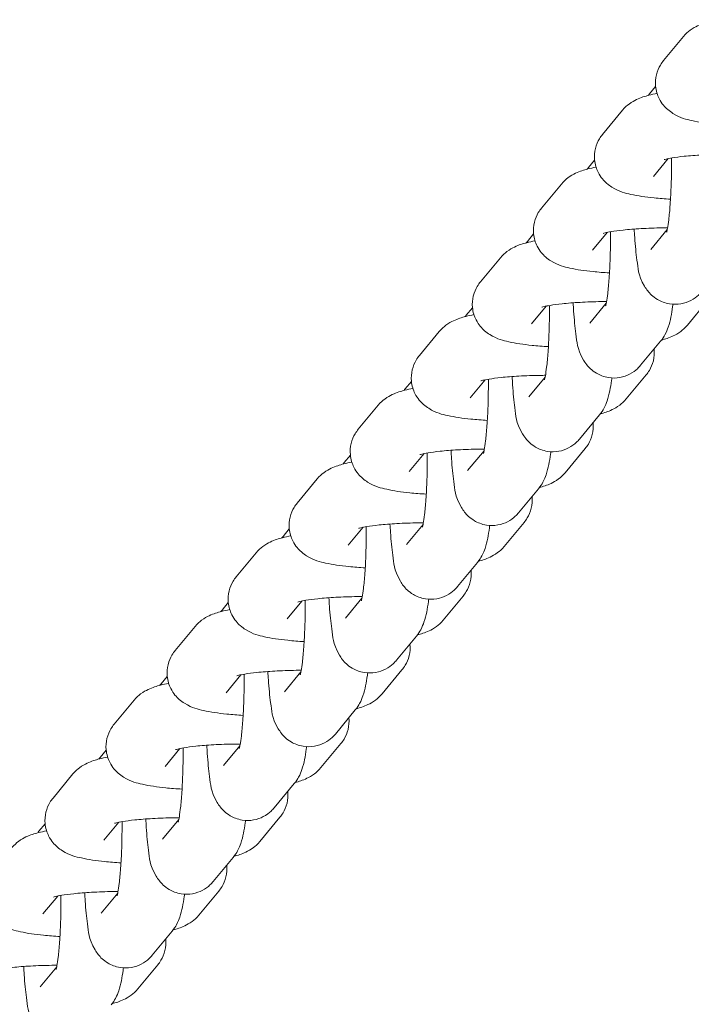
# Model space of a CAD drawing. Extents: x 16475 to 29751, y 8346 to 20423.
# Drawn here: x 21534 to 21575, y 18548 to 18608 of the extents above; entities that cross this region are included whole.
import ezdxf

# ---------------------------------------------------------------- set-up
doc = ezdxf.new("R2010")
doc.units = 0
doc.header["$MEASUREMENT"] = 0
doc.layers.get('0').update_dxf_attribs({"linetype": 'CONTINUOUS'})

# ---------------------------------------------------------------- blocks, each defined once
blk = doc.blocks.new('034410500d')
at = {"color": 0, "linetype": 'Continuous', "lineweight": 0}
for p, q in [((304.133, 188.695), (305.339, 190.152)), ((303.653, 187.131), (303.28, 186.68)), ((300.439, 184.234), (301.645, 185.691)), ((299.959, 182.669), (299.586, 182.219)), ((303.52, 181.683), (304.416, 182.765)), ((296.745, 179.772), (297.952, 181.229)), ((296.265, 178.208), (295.892, 177.757)), ((299.826, 177.221), (300.723, 178.304)), ((303.358, 177.272), (304.354, 178.474)), ((293.051, 175.311), (294.258, 176.768)), ((299.664, 172.811), (300.66, 174.013)), ((306.775, 174.143), (305.569, 172.686)), ((292.571, 173.746), (292.198, 173.296)), ((296.132, 172.76), (297.029, 173.842)), ((289.357, 170.849), (290.564, 172.306)), ((302.745, 170.26), (303.952, 171.717)), ((288.877, 169.285), (288.504, 168.834)), ((292.438, 168.298), (293.335, 169.381)), ((295.971, 168.349), (296.966, 169.551)), ((303.081, 169.681), (301.875, 168.224)), ((285.663, 166.388), (286.87, 167.845)), ((299.051, 165.798), (300.258, 167.256)), ((292.277, 163.888), (293.272, 165.09)), ((299.388, 165.22), (298.181, 163.763)), ((285.183, 164.824), (284.81, 164.373)), ((288.744, 163.837), (289.641, 164.92)), ((281.969, 161.927), (283.176, 163.384)), ((295.358, 161.337), (296.564, 162.794)), ((281.489, 160.362), (281.116, 159.912)), ((285.05, 159.376), (285.947, 160.458)), ((288.583, 159.427), (289.578, 160.629)), ((295.694, 160.758), (294.487, 159.301)), ((278.276, 157.465), (279.482, 158.922)), ((291.664, 156.876), (292.87, 158.333)), ((284.889, 154.965), (285.884, 156.167)), ((292, 156.297), (290.793, 154.84)), ((277.795, 155.901), (277.422, 155.45)), ((281.357, 154.914), (282.253, 155.997)), ((274.582, 153.004), (275.788, 154.461)), ((287.97, 152.414), (289.176, 153.871)), ((274.102, 151.439), (273.728, 150.989)), ((277.663, 150.453), (278.559, 151.535)), ((281.195, 150.504), (282.19, 151.706)), ((288.306, 151.836), (287.099, 150.379)), ((270.888, 148.542), (272.094, 149.999)), ((284.276, 147.953), (285.482, 149.41)), ((277.501, 146.042), (278.496, 147.244)), ((284.612, 147.374), (283.405, 145.917)), ((270.408, 146.978), (270.035, 146.527)), ((273.969, 145.991), (274.865, 147.074)), ((267.194, 144.081), (268.4, 145.538)), ((280.582, 143.491), (281.788, 144.949)), ((266.714, 142.517), (266.341, 142.066)), ((270.275, 141.53), (271.171, 142.613)), ((273.807, 141.581), (274.802, 142.783)), ((280.918, 142.913), (279.712, 141.456)), ((276.888, 139.03), (278.094, 140.487)), ((270.113, 137.12), (271.108, 138.322)), ((277.224, 138.451), (276.018, 136.994)), ((266.581, 137.069), (267.477, 138.151)), ((273.194, 134.569), (274.4, 136.026)), ((266.419, 132.658), (267.414, 133.86)), ((273.53, 133.99), (272.324, 132.533))]:
    blk.add_line(p, q, dxfattribs=at)
for points, knots in [([(305.339, 190.152), (305.482, 190.324), (305.617, 190.439), (305.911, 190.657), (306.057, 190.735), (306.469, 190.93), (306.7, 190.998), (307.103, 191.102), (307.265, 191.138), (307.434, 191.17)], [0.1151547, 0.1151547, 0.1151547, 0.1151547, 0.1863924, 0.1863924, 0.2896273, 0.2896273, 0.5060812, 0.5060812, 0.6477875, 0.6477875, 0.6477875, 0.6477875]), ([(308.245, 184.773), (307.898, 184.793), (307.566, 184.819), (306.734, 184.903), (306.275, 184.969), (305.494, 185.147), (305.189, 185.198), (304.601, 185.564), (304.496, 185.637), (304.218, 185.881), (304.026, 186.082), (303.762, 186.608), (303.678, 186.867), (303.629, 187.379), (303.649, 187.62), (303.756, 188.064), (303.844, 188.261), (304.003, 188.527), (304.068, 188.617), (304.133, 188.695)], [5.154413, 5.154413, 5.154413, 5.154413, 5.379169, 5.379169, 5.752227, 5.752227, 6.066386, 6.066386, 6.127745, 6.127745, 6.213921, 6.213921, 6.270035, 6.270035, 6.316861, 6.316861, 6.36601, 6.36601, 6.39834, 6.39834, 6.39834, 6.39834]), ([(301.645, 185.691), (301.788, 185.863), (301.923, 185.977), (302.217, 186.196), (302.363, 186.273), (302.775, 186.469), (303.006, 186.537), (303.409, 186.641), (303.571, 186.677), (303.74, 186.709)], [0.1151547, 0.1151547, 0.1151547, 0.1151547, 0.1863924, 0.1863924, 0.2896273, 0.2896273, 0.5060812, 0.5060812, 0.6477875, 0.6477875, 0.6477875, 0.6477875]), ([(304.551, 180.312), (304.204, 180.332), (303.872, 180.358), (303.04, 180.442), (302.581, 180.507), (301.8, 180.685), (301.495, 180.737), (300.907, 181.102), (300.802, 181.176), (300.524, 181.42), (300.332, 181.621), (300.068, 182.146), (299.984, 182.406), (299.935, 182.917), (299.955, 183.159), (300.062, 183.602), (300.151, 183.8), (300.309, 184.065), (300.374, 184.155), (300.439, 184.234)], [5.154413, 5.154413, 5.154413, 5.154413, 5.379169, 5.379169, 5.752227, 5.752227, 6.066386, 6.066386, 6.127745, 6.127745, 6.213921, 6.213921, 6.270035, 6.270035, 6.316861, 6.316861, 6.36601, 6.36601, 6.39834, 6.39834, 6.39834, 6.39834]), ([(304.163, 182.702), (304.163, 182.702), (304.165, 182.703), (304.184, 182.709), (304.226, 182.722), (304.375, 182.758), (304.502, 182.784), (304.857, 182.843), (305.105, 182.877), (305.709, 182.94), (306.075, 182.969), (306.877, 183.014), (307.315, 183.029), (307.86, 183.037), (307.963, 183.038), (308.067, 183.038)], [0.373443, 0.373443, 0.373443, 0.373443, 0.405671, 0.405671, 0.533912, 0.533912, 0.717515, 0.717515, 0.958673, 0.958673, 1.237747, 1.237747, 1.534129, 1.534129, 1.603441, 1.603441, 1.603441, 1.603441]), ([(304.315, 178.31), (304.315, 178.31), (304.319, 178.321), (304.334, 178.381), (304.35, 178.454), (304.392, 178.682), (304.419, 178.86), (304.476, 179.331), (304.505, 179.641), (304.557, 180.356), (304.578, 180.769), (304.607, 181.642), (304.614, 182.103), (304.613, 182.639), (304.613, 182.721), (304.612, 182.802)], [0.354657, 0.354657, 0.354657, 0.354657, 0.43153, 0.43153, 0.581376, 0.581376, 0.79475, 0.79475, 1.060383, 1.060383, 1.353003, 1.353003, 1.655911, 1.655911, 1.710431, 1.710431, 1.710431, 1.710431]), ([(297.952, 181.229), (298.094, 181.401), (298.229, 181.516), (298.523, 181.735), (298.669, 181.812), (299.081, 182.007), (299.312, 182.075), (299.715, 182.18), (299.877, 182.215), (300.047, 182.248)], [0.1151547, 0.1151547, 0.1151547, 0.1151547, 0.1863924, 0.1863924, 0.2896273, 0.2896273, 0.5060812, 0.5060812, 0.6477875, 0.6477875, 0.6477875, 0.6477875]), ([(300.857, 175.851), (300.51, 175.87), (300.178, 175.896), (299.346, 175.98), (298.887, 176.046), (298.106, 176.224), (297.801, 176.276), (297.213, 176.641), (297.108, 176.714), (296.83, 176.958), (296.638, 177.16), (296.374, 177.685), (296.29, 177.944), (296.241, 178.456), (296.261, 178.698), (296.368, 179.141), (296.457, 179.338), (296.615, 179.604), (296.681, 179.694), (296.745, 179.772)], [5.154413, 5.154413, 5.154413, 5.154413, 5.379169, 5.379169, 5.752227, 5.752227, 6.066386, 6.066386, 6.127745, 6.127745, 6.213921, 6.213921, 6.270035, 6.270035, 6.316861, 6.316861, 6.36601, 6.36601, 6.39834, 6.39834, 6.39834, 6.39834]), ([(300.469, 178.24), (300.469, 178.24), (300.471, 178.241), (300.49, 178.247), (300.532, 178.26), (300.681, 178.296), (300.808, 178.322), (301.163, 178.382), (301.411, 178.415), (302.015, 178.479), (302.381, 178.508), (303.183, 178.553), (303.621, 178.568), (304.166, 178.575), (304.27, 178.576), (304.373, 178.577)], [0.373443, 0.373443, 0.373443, 0.373443, 0.405671, 0.405671, 0.533912, 0.533912, 0.717515, 0.717515, 0.958673, 0.958673, 1.237747, 1.237747, 1.534129, 1.534129, 1.603441, 1.603441, 1.603441, 1.603441]), ([(300.621, 173.848), (300.621, 173.848), (300.625, 173.86), (300.64, 173.92), (300.656, 173.992), (300.698, 174.22), (300.725, 174.399), (300.782, 174.87), (300.811, 175.179), (300.863, 175.895), (300.884, 176.307), (300.913, 177.18), (300.92, 177.642), (300.919, 178.178), (300.919, 178.259), (300.918, 178.341)], [0.354657, 0.354657, 0.354657, 0.354657, 0.43153, 0.43153, 0.581376, 0.581376, 0.79475, 0.79475, 1.060383, 1.060383, 1.353003, 1.353003, 1.655911, 1.655911, 1.710431, 1.710431, 1.710431, 1.710431]), ([(302.356, 178.503), (302.364, 178.332), (302.374, 178.164), (302.418, 177.492), (302.463, 177.031), (302.598, 176.098), (302.557, 175.783), (303.035, 174.955), (303.095, 174.862), (303.3, 174.603), (303.473, 174.414), (303.961, 174.126), (304.211, 174.023), (304.719, 173.941), (304.96, 173.943), (305.406, 174.022), (305.608, 174.097), (305.973, 174.286), (306.123, 174.403), (306.32, 174.584), (306.385, 174.655), (306.439, 174.721)], [5.170274, 5.170274, 5.170274, 5.170274, 5.28359, 5.28359, 5.637104, 5.637104, 6.089356, 6.089356, 6.140507, 6.140507, 6.21571, 6.21571, 6.264676, 6.264676, 6.303531, 6.303531, 6.342763, 6.342763, 6.38997, 6.38997, 6.422407, 6.422407, 6.422407, 6.422407]), ([(294.258, 176.768), (294.4, 176.94), (294.535, 177.055), (294.829, 177.273), (294.975, 177.351), (295.387, 177.546), (295.618, 177.614), (296.021, 177.718), (296.183, 177.754), (296.353, 177.786)], [0.1151547, 0.1151547, 0.1151547, 0.1151547, 0.1863924, 0.1863924, 0.2896273, 0.2896273, 0.5060812, 0.5060812, 0.6477875, 0.6477875, 0.6477875, 0.6477875]), ([(297.163, 171.389), (296.817, 171.409), (296.484, 171.435), (295.652, 171.519), (295.193, 171.584), (294.413, 171.762), (294.107, 171.814), (293.519, 172.18), (293.414, 172.253), (293.136, 172.497), (292.944, 172.698), (292.68, 173.224), (292.596, 173.483), (292.548, 173.994), (292.567, 174.236), (292.674, 174.679), (292.763, 174.877), (292.921, 175.142), (292.987, 175.233), (293.051, 175.311)], [5.154413, 5.154413, 5.154413, 5.154413, 5.379169, 5.379169, 5.752227, 5.752227, 6.066386, 6.066386, 6.127745, 6.127745, 6.213921, 6.213921, 6.270035, 6.270035, 6.316861, 6.316861, 6.36601, 6.36601, 6.39834, 6.39834, 6.39834, 6.39834]), ([(296.775, 173.779), (296.775, 173.779), (296.777, 173.78), (296.796, 173.786), (296.838, 173.799), (296.988, 173.835), (297.114, 173.861), (297.469, 173.92), (297.718, 173.954), (298.321, 174.018), (298.687, 174.047), (299.489, 174.092), (299.927, 174.107), (300.472, 174.114), (300.576, 174.115), (300.679, 174.115)], [0.373443, 0.373443, 0.373443, 0.373443, 0.405671, 0.405671, 0.533912, 0.533912, 0.717515, 0.717515, 0.958673, 0.958673, 1.237747, 1.237747, 1.534129, 1.534129, 1.603441, 1.603441, 1.603441, 1.603441]), ([(298.662, 174.042), (298.67, 173.87), (298.68, 173.702), (298.724, 173.03), (298.769, 172.57), (298.904, 171.637), (298.863, 171.322), (299.341, 170.494), (299.401, 170.4), (299.606, 170.141), (299.779, 169.953), (300.268, 169.664), (300.517, 169.561), (301.025, 169.48), (301.266, 169.482), (301.712, 169.561), (301.914, 169.635), (302.279, 169.824), (302.43, 169.941), (302.626, 170.123), (302.691, 170.194), (302.745, 170.26)], [5.170274, 5.170274, 5.170274, 5.170274, 5.28359, 5.28359, 5.637104, 5.637104, 6.089356, 6.089356, 6.140507, 6.140507, 6.21571, 6.21571, 6.264676, 6.264676, 6.303531, 6.303531, 6.342763, 6.342763, 6.38997, 6.38997, 6.422407, 6.422407, 6.422407, 6.422407]), ([(303.952, 171.717), (304.078, 171.869), (304.154, 171.996), (304.31, 172.288), (304.364, 172.43), (304.553, 172.988), (304.616, 173.358), (304.687, 173.859), (304.693, 173.906), (304.699, 173.954)], [0.1392218, 0.1392218, 0.1392218, 0.1392218, 0.213758, 0.213758, 0.3334802, 0.3334802, 0.7094447, 0.7094447, 0.748287, 0.748287, 0.748287, 0.748287]), ([(296.927, 169.387), (296.927, 169.387), (296.931, 169.399), (296.946, 169.459), (296.963, 169.531), (297.004, 169.759), (297.031, 169.938), (297.088, 170.408), (297.117, 170.718), (297.169, 171.433), (297.19, 171.846), (297.219, 172.719), (297.226, 173.18), (297.225, 173.716), (297.225, 173.798), (297.224, 173.879)], [0.354657, 0.354657, 0.354657, 0.354657, 0.43153, 0.43153, 0.581376, 0.581376, 0.79475, 0.79475, 1.060383, 1.060383, 1.353003, 1.353003, 1.655911, 1.655911, 1.710431, 1.710431, 1.710431, 1.710431]), ([(290.564, 172.306), (290.706, 172.478), (290.841, 172.593), (291.135, 172.812), (291.281, 172.889), (291.693, 173.084), (291.924, 173.153), (292.327, 173.257), (292.489, 173.292), (292.659, 173.325)], [0.1151547, 0.1151547, 0.1151547, 0.1151547, 0.1863924, 0.1863924, 0.2896273, 0.2896273, 0.5060812, 0.5060812, 0.6477875, 0.6477875, 0.6477875, 0.6477875]), ([(305.569, 172.686), (305.427, 172.514), (305.291, 172.399), (304.998, 172.18), (304.852, 172.103), (304.456, 171.915), (304.237, 171.848), (304.008, 171.788)], [3.2567474, 3.2567474, 3.2567474, 3.2567474, 3.3279851, 3.3279851, 3.43122, 3.43122, 3.6349759, 3.6349759, 3.6349759, 3.6349759]), ([(303.562, 171.246), (303.562, 171.24), (303.563, 171.235), (303.585, 170.998), (303.566, 170.756), (303.458, 170.312), (303.37, 170.115), (303.212, 169.849), (303.146, 169.759), (303.081, 169.681)], [3.1274087, 3.1274087, 3.1274087, 3.1274087, 3.1284419, 3.1284419, 3.1752685, 3.1752685, 3.2244174, 3.2244174, 3.2567474, 3.2567474, 3.2567474, 3.2567474]), ([(293.47, 166.928), (293.123, 166.948), (292.79, 166.973), (291.958, 167.057), (291.499, 167.123), (290.719, 167.301), (290.413, 167.353), (289.825, 167.718), (289.72, 167.791), (289.442, 168.035), (289.25, 168.237), (288.986, 168.762), (288.902, 169.022), (288.854, 169.533), (288.873, 169.775), (288.98, 170.218), (289.069, 170.416), (289.227, 170.681), (289.293, 170.771), (289.357, 170.849)], [5.154413, 5.154413, 5.154413, 5.154413, 5.379169, 5.379169, 5.752227, 5.752227, 6.066386, 6.066386, 6.127745, 6.127745, 6.213921, 6.213921, 6.270035, 6.270035, 6.316861, 6.316861, 6.36601, 6.36601, 6.39834, 6.39834, 6.39834, 6.39834]), ([(293.081, 169.318), (293.081, 169.318), (293.083, 169.318), (293.102, 169.325), (293.145, 169.337), (293.294, 169.374), (293.42, 169.4), (293.775, 169.459), (294.024, 169.492), (294.627, 169.556), (294.993, 169.585), (295.795, 169.63), (296.234, 169.645), (296.778, 169.653), (296.882, 169.653), (296.985, 169.654)], [0.373443, 0.373443, 0.373443, 0.373443, 0.405671, 0.405671, 0.533912, 0.533912, 0.717515, 0.717515, 0.958673, 0.958673, 1.237747, 1.237747, 1.534129, 1.534129, 1.603441, 1.603441, 1.603441, 1.603441]), ([(293.233, 164.926), (293.233, 164.926), (293.237, 164.937), (293.252, 164.997), (293.269, 165.069), (293.31, 165.297), (293.337, 165.476), (293.394, 165.947), (293.423, 166.256), (293.475, 166.972), (293.496, 167.385), (293.525, 168.258), (293.532, 168.719), (293.531, 169.255), (293.531, 169.337), (293.53, 169.418)], [0.354657, 0.354657, 0.354657, 0.354657, 0.43153, 0.43153, 0.581376, 0.581376, 0.79475, 0.79475, 1.060383, 1.060383, 1.353003, 1.353003, 1.655911, 1.655911, 1.710431, 1.710431, 1.710431, 1.710431]), ([(294.968, 169.581), (294.977, 169.409), (294.986, 169.241), (295.031, 168.569), (295.075, 168.108), (295.21, 167.175), (295.169, 166.861), (295.647, 166.032), (295.707, 165.939), (295.912, 165.68), (296.085, 165.492), (296.574, 165.203), (296.823, 165.1), (297.331, 165.018), (297.572, 165.02), (298.018, 165.099), (298.22, 165.174), (298.586, 165.363), (298.736, 165.48), (298.932, 165.662), (298.997, 165.732), (299.051, 165.798)], [5.170274, 5.170274, 5.170274, 5.170274, 5.28359, 5.28359, 5.637104, 5.637104, 6.089356, 6.089356, 6.140507, 6.140507, 6.21571, 6.21571, 6.264676, 6.264676, 6.303531, 6.303531, 6.342763, 6.342763, 6.38997, 6.38997, 6.422407, 6.422407, 6.422407, 6.422407]), ([(300.258, 167.256), (300.384, 167.407), (300.46, 167.535), (300.616, 167.826), (300.67, 167.969), (300.859, 168.527), (300.922, 168.897), (300.993, 169.397), (300.999, 169.445), (301.005, 169.493)], [0.1392218, 0.1392218, 0.1392218, 0.1392218, 0.213758, 0.213758, 0.3334802, 0.3334802, 0.7094447, 0.7094447, 0.748287, 0.748287, 0.748287, 0.748287]), ([(286.87, 167.845), (287.012, 168.017), (287.147, 168.132), (287.441, 168.35), (287.587, 168.428), (287.999, 168.623), (288.23, 168.691), (288.633, 168.795), (288.795, 168.831), (288.965, 168.863)], [0.1151547, 0.1151547, 0.1151547, 0.1151547, 0.1863924, 0.1863924, 0.2896273, 0.2896273, 0.5060812, 0.5060812, 0.6477875, 0.6477875, 0.6477875, 0.6477875]), ([(301.875, 168.224), (301.733, 168.052), (301.598, 167.937), (301.304, 167.719), (301.158, 167.641), (300.762, 167.454), (300.543, 167.387), (300.314, 167.326)], [3.2567474, 3.2567474, 3.2567474, 3.2567474, 3.3279851, 3.3279851, 3.43122, 3.43122, 3.6349759, 3.6349759, 3.6349759, 3.6349759]), ([(289.776, 162.466), (289.429, 162.486), (289.096, 162.512), (288.264, 162.596), (287.805, 162.662), (287.025, 162.84), (286.719, 162.891), (286.132, 163.257), (286.026, 163.33), (285.748, 163.574), (285.556, 163.775), (285.292, 164.301), (285.208, 164.56), (285.16, 165.072), (285.179, 165.313), (285.286, 165.757), (285.375, 165.954), (285.533, 166.22), (285.599, 166.31), (285.663, 166.388)], [5.154413, 5.154413, 5.154413, 5.154413, 5.379169, 5.379169, 5.752227, 5.752227, 6.066386, 6.066386, 6.127745, 6.127745, 6.213921, 6.213921, 6.270035, 6.270035, 6.316861, 6.316861, 6.36601, 6.36601, 6.39834, 6.39834, 6.39834, 6.39834]), ([(299.868, 166.784), (299.868, 166.779), (299.869, 166.774), (299.891, 166.536), (299.872, 166.294), (299.765, 165.851), (299.676, 165.654), (299.518, 165.388), (299.452, 165.298), (299.388, 165.22)], [3.1274087, 3.1274087, 3.1274087, 3.1274087, 3.1284419, 3.1284419, 3.1752685, 3.1752685, 3.2244174, 3.2244174, 3.2567474, 3.2567474, 3.2567474, 3.2567474]), ([(289.387, 164.856), (289.387, 164.856), (289.389, 164.857), (289.408, 164.863), (289.451, 164.876), (289.6, 164.912), (289.726, 164.938), (290.081, 164.998), (290.33, 165.031), (290.933, 165.095), (291.299, 165.124), (292.101, 165.169), (292.54, 165.184), (293.084, 165.191), (293.188, 165.192), (293.291, 165.192)], [0.373443, 0.373443, 0.373443, 0.373443, 0.405671, 0.405671, 0.533912, 0.533912, 0.717515, 0.717515, 0.958673, 0.958673, 1.237747, 1.237747, 1.534129, 1.534129, 1.603441, 1.603441, 1.603441, 1.603441]), ([(291.274, 165.119), (291.283, 164.947), (291.292, 164.78), (291.337, 164.108), (291.381, 163.647), (291.516, 162.714), (291.475, 162.399), (291.953, 161.571), (292.013, 161.478), (292.218, 161.219), (292.391, 161.03), (292.88, 160.742), (293.129, 160.639), (293.637, 160.557), (293.878, 160.559), (294.324, 160.638), (294.526, 160.713), (294.892, 160.902), (295.042, 161.018), (295.238, 161.2), (295.303, 161.271), (295.358, 161.337)], [5.170274, 5.170274, 5.170274, 5.170274, 5.28359, 5.28359, 5.637104, 5.637104, 6.089356, 6.089356, 6.140507, 6.140507, 6.21571, 6.21571, 6.264676, 6.264676, 6.303531, 6.303531, 6.342763, 6.342763, 6.38997, 6.38997, 6.422407, 6.422407, 6.422407, 6.422407]), ([(296.564, 162.794), (296.69, 162.946), (296.766, 163.073), (296.922, 163.365), (296.976, 163.508), (297.166, 164.065), (297.228, 164.436), (297.299, 164.936), (297.305, 164.984), (297.312, 165.032)], [0.1392218, 0.1392218, 0.1392218, 0.1392218, 0.213758, 0.213758, 0.3334802, 0.3334802, 0.7094447, 0.7094447, 0.748287, 0.748287, 0.748287, 0.748287]), ([(289.539, 160.464), (289.539, 160.464), (289.543, 160.476), (289.558, 160.536), (289.575, 160.608), (289.616, 160.836), (289.643, 161.015), (289.7, 161.485), (289.729, 161.795), (289.781, 162.511), (289.802, 162.923), (289.831, 163.796), (289.838, 164.257), (289.837, 164.794), (289.837, 164.875), (289.836, 164.956)], [0.354657, 0.354657, 0.354657, 0.354657, 0.43153, 0.43153, 0.581376, 0.581376, 0.79475, 0.79475, 1.060383, 1.060383, 1.353003, 1.353003, 1.655911, 1.655911, 1.710431, 1.710431, 1.710431, 1.710431]), ([(283.176, 163.384), (283.318, 163.556), (283.453, 163.67), (283.747, 163.889), (283.893, 163.966), (284.305, 164.162), (284.536, 164.23), (284.939, 164.334), (285.101, 164.37), (285.271, 164.402)], [0.1151547, 0.1151547, 0.1151547, 0.1151547, 0.1863924, 0.1863924, 0.2896273, 0.2896273, 0.5060812, 0.5060812, 0.6477875, 0.6477875, 0.6477875, 0.6477875]), ([(298.181, 163.763), (298.039, 163.591), (297.904, 163.476), (297.61, 163.257), (297.464, 163.18), (297.068, 162.992), (296.849, 162.926), (296.62, 162.865)], [3.2567474, 3.2567474, 3.2567474, 3.2567474, 3.3279851, 3.3279851, 3.43122, 3.43122, 3.6349759, 3.6349759, 3.6349759, 3.6349759]), ([(296.174, 162.323), (296.174, 162.318), (296.175, 162.313), (296.197, 162.075), (296.178, 161.833), (296.071, 161.39), (295.982, 161.192), (295.824, 160.927), (295.758, 160.836), (295.694, 160.758)], [3.1274087, 3.1274087, 3.1274087, 3.1274087, 3.1284419, 3.1284419, 3.1752685, 3.1752685, 3.2244174, 3.2244174, 3.2567474, 3.2567474, 3.2567474, 3.2567474]), ([(286.082, 158.005), (285.735, 158.025), (285.403, 158.051), (284.571, 158.135), (284.111, 158.2), (283.331, 158.378), (283.025, 158.43), (282.438, 158.795), (282.332, 158.869), (282.054, 159.113), (281.862, 159.314), (281.598, 159.839), (281.514, 160.099), (281.466, 160.61), (281.485, 160.852), (281.592, 161.295), (281.681, 161.493), (281.839, 161.758), (281.905, 161.848), (281.969, 161.927)], [5.154413, 5.154413, 5.154413, 5.154413, 5.379169, 5.379169, 5.752227, 5.752227, 6.066386, 6.066386, 6.127745, 6.127745, 6.213921, 6.213921, 6.270035, 6.270035, 6.316861, 6.316861, 6.36601, 6.36601, 6.39834, 6.39834, 6.39834, 6.39834]), ([(285.694, 160.395), (285.694, 160.395), (285.696, 160.396), (285.714, 160.402), (285.757, 160.415), (285.906, 160.451), (286.032, 160.477), (286.387, 160.536), (286.636, 160.57), (287.239, 160.633), (287.605, 160.662), (288.407, 160.707), (288.846, 160.723), (289.39, 160.73), (289.494, 160.731), (289.597, 160.731)], [0.373443, 0.373443, 0.373443, 0.373443, 0.405671, 0.405671, 0.533912, 0.533912, 0.717515, 0.717515, 0.958673, 0.958673, 1.237747, 1.237747, 1.534129, 1.534129, 1.603441, 1.603441, 1.603441, 1.603441]), ([(285.846, 156.003), (285.846, 156.003), (285.849, 156.014), (285.865, 156.074), (285.881, 156.147), (285.922, 156.375), (285.949, 156.553), (286.006, 157.024), (286.035, 157.334), (286.087, 158.049), (286.108, 158.462), (286.137, 159.335), (286.144, 159.796), (286.143, 160.332), (286.143, 160.414), (286.142, 160.495)], [0.354657, 0.354657, 0.354657, 0.354657, 0.43153, 0.43153, 0.581376, 0.581376, 0.79475, 0.79475, 1.060383, 1.060383, 1.353003, 1.353003, 1.655911, 1.655911, 1.710431, 1.710431, 1.710431, 1.710431]), ([(287.58, 160.658), (287.589, 160.486), (287.598, 160.318), (287.643, 159.646), (287.687, 159.186), (287.822, 158.252), (287.781, 157.938), (288.259, 157.109), (288.319, 157.016), (288.524, 156.757), (288.697, 156.569), (289.186, 156.28), (289.436, 156.177), (289.943, 156.095), (290.185, 156.098), (290.63, 156.176), (290.832, 156.251), (291.198, 156.44), (291.348, 156.557), (291.544, 156.739), (291.609, 156.81), (291.664, 156.876)], [5.170274, 5.170274, 5.170274, 5.170274, 5.28359, 5.28359, 5.637104, 5.637104, 6.089356, 6.089356, 6.140507, 6.140507, 6.21571, 6.21571, 6.264676, 6.264676, 6.303531, 6.303531, 6.342763, 6.342763, 6.38997, 6.38997, 6.422407, 6.422407, 6.422407, 6.422407]), ([(292.87, 158.333), (292.996, 158.485), (293.072, 158.612), (293.228, 158.903), (293.282, 159.046), (293.472, 159.604), (293.534, 159.974), (293.605, 160.475), (293.611, 160.522), (293.618, 160.57)], [0.1392218, 0.1392218, 0.1392218, 0.1392218, 0.213758, 0.213758, 0.3334802, 0.3334802, 0.7094447, 0.7094447, 0.748287, 0.748287, 0.748287, 0.748287]), ([(279.482, 158.922), (279.624, 159.094), (279.759, 159.209), (280.053, 159.428), (280.199, 159.505), (280.612, 159.7), (280.842, 159.768), (281.245, 159.873), (281.407, 159.908), (281.577, 159.941)], [0.1151547, 0.1151547, 0.1151547, 0.1151547, 0.1863924, 0.1863924, 0.2896273, 0.2896273, 0.5060812, 0.5060812, 0.6477875, 0.6477875, 0.6477875, 0.6477875]), ([(294.487, 159.301), (294.345, 159.129), (294.21, 159.015), (293.916, 158.796), (293.77, 158.719), (293.374, 158.531), (293.155, 158.464), (292.926, 158.403)], [3.2567474, 3.2567474, 3.2567474, 3.2567474, 3.3279851, 3.3279851, 3.43122, 3.43122, 3.6349759, 3.6349759, 3.6349759, 3.6349759]), ([(282.388, 153.544), (282.041, 153.563), (281.709, 153.589), (280.877, 153.673), (280.418, 153.739), (279.637, 153.917), (279.331, 153.969), (278.744, 154.334), (278.639, 154.407), (278.361, 154.651), (278.168, 154.853), (277.905, 155.378), (277.82, 155.637), (277.772, 156.149), (277.791, 156.391), (277.899, 156.834), (277.987, 157.031), (278.145, 157.297), (278.211, 157.387), (278.276, 157.465)], [5.154413, 5.154413, 5.154413, 5.154413, 5.379169, 5.379169, 5.752227, 5.752227, 6.066386, 6.066386, 6.127745, 6.127745, 6.213921, 6.213921, 6.270035, 6.270035, 6.316861, 6.316861, 6.36601, 6.36601, 6.39834, 6.39834, 6.39834, 6.39834]), ([(292.48, 157.861), (292.48, 157.856), (292.481, 157.851), (292.503, 157.613), (292.484, 157.372), (292.377, 156.928), (292.288, 156.731), (292.13, 156.465), (292.064, 156.375), (292, 156.297)], [3.1274087, 3.1274087, 3.1274087, 3.1274087, 3.1284419, 3.1284419, 3.1752685, 3.1752685, 3.2244174, 3.2244174, 3.2567474, 3.2567474, 3.2567474, 3.2567474]), ([(282, 155.933), (282, 155.933), (282.002, 155.934), (282.02, 155.94), (282.063, 155.953), (282.212, 155.989), (282.338, 156.015), (282.693, 156.075), (282.942, 156.108), (283.545, 156.172), (283.911, 156.201), (284.713, 156.246), (285.152, 156.261), (285.696, 156.268), (285.8, 156.269), (285.903, 156.27)], [0.373443, 0.373443, 0.373443, 0.373443, 0.405671, 0.405671, 0.533912, 0.533912, 0.717515, 0.717515, 0.958673, 0.958673, 1.237747, 1.237747, 1.534129, 1.534129, 1.603441, 1.603441, 1.603441, 1.603441]), ([(283.886, 156.196), (283.895, 156.025), (283.904, 155.857), (283.949, 155.185), (283.993, 154.724), (284.128, 153.791), (284.087, 153.476), (284.566, 152.648), (284.625, 152.555), (284.83, 152.296), (285.003, 152.107), (285.492, 151.819), (285.742, 151.716), (286.249, 151.634), (286.491, 151.636), (286.936, 151.715), (287.138, 151.79), (287.504, 151.979), (287.654, 152.096), (287.85, 152.277), (287.915, 152.348), (287.97, 152.414)], [5.170274, 5.170274, 5.170274, 5.170274, 5.28359, 5.28359, 5.637104, 5.637104, 6.089356, 6.089356, 6.140507, 6.140507, 6.21571, 6.21571, 6.264676, 6.264676, 6.303531, 6.303531, 6.342763, 6.342763, 6.38997, 6.38997, 6.422407, 6.422407, 6.422407, 6.422407]), ([(289.176, 153.871), (289.302, 154.023), (289.378, 154.151), (289.534, 154.442), (289.588, 154.585), (289.778, 155.143), (289.84, 155.513), (289.911, 156.013), (289.917, 156.061), (289.924, 156.109)], [0.1392218, 0.1392218, 0.1392218, 0.1392218, 0.213758, 0.213758, 0.3334802, 0.3334802, 0.7094447, 0.7094447, 0.748287, 0.748287, 0.748287, 0.748287]), ([(282.152, 151.541), (282.152, 151.541), (282.155, 151.553), (282.171, 151.613), (282.187, 151.685), (282.228, 151.913), (282.255, 152.092), (282.312, 152.563), (282.341, 152.872), (282.393, 153.588), (282.414, 154), (282.443, 154.873), (282.45, 155.335), (282.449, 155.871), (282.449, 155.952), (282.448, 156.034)], [0.354657, 0.354657, 0.354657, 0.354657, 0.43153, 0.43153, 0.581376, 0.581376, 0.79475, 0.79475, 1.060383, 1.060383, 1.353003, 1.353003, 1.655911, 1.655911, 1.710431, 1.710431, 1.710431, 1.710431]), ([(275.788, 154.461), (275.93, 154.633), (276.066, 154.748), (276.359, 154.966), (276.505, 155.044), (276.918, 155.239), (277.148, 155.307), (277.551, 155.411), (277.714, 155.447), (277.883, 155.479)], [0.1151547, 0.1151547, 0.1151547, 0.1151547, 0.1863924, 0.1863924, 0.2896273, 0.2896273, 0.5060812, 0.5060812, 0.6477875, 0.6477875, 0.6477875, 0.6477875]), ([(290.793, 154.84), (290.651, 154.668), (290.516, 154.553), (290.222, 154.335), (290.076, 154.257), (289.68, 154.07), (289.461, 154.003), (289.232, 153.942)], [3.2567474, 3.2567474, 3.2567474, 3.2567474, 3.3279851, 3.3279851, 3.43122, 3.43122, 3.6349759, 3.6349759, 3.6349759, 3.6349759]), ([(288.786, 153.4), (288.786, 153.395), (288.787, 153.39), (288.809, 153.152), (288.79, 152.91), (288.683, 152.467), (288.594, 152.269), (288.436, 152.004), (288.37, 151.914), (288.306, 151.836)], [3.1274087, 3.1274087, 3.1274087, 3.1274087, 3.1284419, 3.1284419, 3.1752685, 3.1752685, 3.2244174, 3.2244174, 3.2567474, 3.2567474, 3.2567474, 3.2567474]), ([(278.694, 149.082), (278.347, 149.102), (278.015, 149.128), (277.183, 149.212), (276.724, 149.277), (275.943, 149.455), (275.637, 149.507), (275.05, 149.873), (274.945, 149.946), (274.667, 150.19), (274.474, 150.391), (274.211, 150.917), (274.126, 151.176), (274.078, 151.687), (274.097, 151.929), (274.205, 152.372), (274.293, 152.57), (274.451, 152.835), (274.517, 152.926), (274.582, 153.004)], [5.154413, 5.154413, 5.154413, 5.154413, 5.379169, 5.379169, 5.752227, 5.752227, 6.066386, 6.066386, 6.127745, 6.127745, 6.213921, 6.213921, 6.270035, 6.270035, 6.316861, 6.316861, 6.36601, 6.36601, 6.39834, 6.39834, 6.39834, 6.39834]), ([(278.306, 151.472), (278.306, 151.472), (278.308, 151.473), (278.326, 151.479), (278.369, 151.492), (278.518, 151.528), (278.645, 151.554), (278.999, 151.613), (279.248, 151.647), (279.851, 151.711), (280.217, 151.74), (281.019, 151.785), (281.458, 151.8), (282.003, 151.807), (282.106, 151.808), (282.209, 151.808)], [0.373443, 0.373443, 0.373443, 0.373443, 0.405671, 0.405671, 0.533912, 0.533912, 0.717515, 0.717515, 0.958673, 0.958673, 1.237747, 1.237747, 1.534129, 1.534129, 1.603441, 1.603441, 1.603441, 1.603441]), ([(278.458, 147.08), (278.458, 147.08), (278.461, 147.092), (278.477, 147.152), (278.493, 147.224), (278.535, 147.452), (278.561, 147.631), (278.618, 148.101), (278.648, 148.411), (278.699, 149.126), (278.72, 149.539), (278.749, 150.412), (278.757, 150.873), (278.755, 151.409), (278.755, 151.491), (278.754, 151.572)], [0.354657, 0.354657, 0.354657, 0.354657, 0.43153, 0.43153, 0.581376, 0.581376, 0.79475, 0.79475, 1.060383, 1.060383, 1.353003, 1.353003, 1.655911, 1.655911, 1.710431, 1.710431, 1.710431, 1.710431]), ([(280.192, 151.735), (280.201, 151.563), (280.21, 151.395), (280.255, 150.723), (280.299, 150.263), (280.434, 149.33), (280.393, 149.015), (280.872, 148.187), (280.931, 148.093), (281.136, 147.834), (281.309, 147.646), (281.798, 147.357), (282.048, 147.254), (282.555, 147.173), (282.797, 147.175), (283.242, 147.254), (283.444, 147.328), (283.81, 147.517), (283.96, 147.634), (284.156, 147.816), (284.221, 147.887), (284.276, 147.953)], [5.170274, 5.170274, 5.170274, 5.170274, 5.28359, 5.28359, 5.637104, 5.637104, 6.089356, 6.089356, 6.140507, 6.140507, 6.21571, 6.21571, 6.264676, 6.264676, 6.303531, 6.303531, 6.342763, 6.342763, 6.38997, 6.38997, 6.422407, 6.422407, 6.422407, 6.422407]), ([(285.482, 149.41), (285.608, 149.562), (285.684, 149.689), (285.841, 149.981), (285.894, 150.123), (286.084, 150.681), (286.146, 151.051), (286.217, 151.552), (286.223, 151.599), (286.23, 151.647)], [0.1392218, 0.1392218, 0.1392218, 0.1392218, 0.213758, 0.213758, 0.3334802, 0.3334802, 0.7094447, 0.7094447, 0.748287, 0.748287, 0.748287, 0.748287]), ([(272.094, 149.999), (272.237, 150.171), (272.372, 150.286), (272.666, 150.505), (272.812, 150.582), (273.224, 150.777), (273.454, 150.846), (273.857, 150.95), (274.02, 150.985), (274.189, 151.018)], [0.1151547, 0.1151547, 0.1151547, 0.1151547, 0.1863924, 0.1863924, 0.2896273, 0.2896273, 0.5060812, 0.5060812, 0.6477875, 0.6477875, 0.6477875, 0.6477875]), ([(287.099, 150.379), (286.957, 150.207), (286.822, 150.092), (286.528, 149.873), (286.382, 149.796), (285.986, 149.608), (285.767, 149.541), (285.538, 149.481)], [3.2567474, 3.2567474, 3.2567474, 3.2567474, 3.3279851, 3.3279851, 3.43122, 3.43122, 3.6349759, 3.6349759, 3.6349759, 3.6349759]), ([(285.092, 148.939), (285.092, 148.933), (285.093, 148.928), (285.116, 148.691), (285.096, 148.449), (284.989, 148.005), (284.9, 147.808), (284.742, 147.542), (284.676, 147.452), (284.612, 147.374)], [3.1274087, 3.1274087, 3.1274087, 3.1274087, 3.1284419, 3.1284419, 3.1752685, 3.1752685, 3.2244174, 3.2244174, 3.2567474, 3.2567474, 3.2567474, 3.2567474]), ([(275, 144.621), (274.653, 144.641), (274.321, 144.666), (273.489, 144.75), (273.03, 144.816), (272.249, 144.994), (271.944, 145.046), (271.356, 145.411), (271.251, 145.484), (270.973, 145.728), (270.78, 145.93), (270.517, 146.455), (270.433, 146.715), (270.384, 147.226), (270.403, 147.468), (270.511, 147.911), (270.599, 148.109), (270.757, 148.374), (270.823, 148.464), (270.888, 148.542)], [5.154413, 5.154413, 5.154413, 5.154413, 5.379169, 5.379169, 5.752227, 5.752227, 6.066386, 6.066386, 6.127745, 6.127745, 6.213921, 6.213921, 6.270035, 6.270035, 6.316861, 6.316861, 6.36601, 6.36601, 6.39834, 6.39834, 6.39834, 6.39834]), ([(274.612, 147.011), (274.612, 147.011), (274.614, 147.011), (274.633, 147.018), (274.675, 147.03), (274.824, 147.067), (274.951, 147.093), (275.306, 147.152), (275.554, 147.185), (276.157, 147.249), (276.524, 147.278), (277.325, 147.323), (277.764, 147.338), (278.309, 147.346), (278.412, 147.346), (278.515, 147.347)], [0.373443, 0.373443, 0.373443, 0.373443, 0.405671, 0.405671, 0.533912, 0.533912, 0.717515, 0.717515, 0.958673, 0.958673, 1.237747, 1.237747, 1.534129, 1.534129, 1.603441, 1.603441, 1.603441, 1.603441]), ([(276.499, 147.274), (276.507, 147.102), (276.517, 146.934), (276.561, 146.262), (276.605, 145.801), (276.74, 144.868), (276.699, 144.554), (277.178, 143.725), (277.237, 143.632), (277.443, 143.373), (277.616, 143.185), (278.104, 142.896), (278.354, 142.793), (278.861, 142.711), (279.103, 142.713), (279.549, 142.792), (279.75, 142.867), (280.116, 143.056), (280.266, 143.173), (280.463, 143.355), (280.527, 143.425), (280.582, 143.491)], [5.170274, 5.170274, 5.170274, 5.170274, 5.28359, 5.28359, 5.637104, 5.637104, 6.089356, 6.089356, 6.140507, 6.140507, 6.21571, 6.21571, 6.264676, 6.264676, 6.303531, 6.303531, 6.342763, 6.342763, 6.38997, 6.38997, 6.422407, 6.422407, 6.422407, 6.422407]), ([(281.788, 144.949), (281.914, 145.1), (281.99, 145.228), (282.147, 145.519), (282.2, 145.662), (282.39, 146.22), (282.452, 146.59), (282.523, 147.09), (282.53, 147.138), (282.536, 147.186)], [0.1392218, 0.1392218, 0.1392218, 0.1392218, 0.213758, 0.213758, 0.3334802, 0.3334802, 0.7094447, 0.7094447, 0.748287, 0.748287, 0.748287, 0.748287]), ([(268.4, 145.538), (268.543, 145.71), (268.678, 145.825), (268.972, 146.043), (269.118, 146.121), (269.53, 146.316), (269.761, 146.384), (270.163, 146.488), (270.326, 146.524), (270.495, 146.556)], [0.1151547, 0.1151547, 0.1151547, 0.1151547, 0.1863924, 0.1863924, 0.2896273, 0.2896273, 0.5060812, 0.5060812, 0.6477875, 0.6477875, 0.6477875, 0.6477875]), ([(274.764, 142.619), (274.764, 142.619), (274.767, 142.63), (274.783, 142.69), (274.799, 142.762), (274.841, 142.99), (274.868, 143.169), (274.924, 143.64), (274.954, 143.949), (275.005, 144.665), (275.027, 145.078), (275.056, 145.951), (275.063, 146.412), (275.062, 146.948), (275.061, 147.03), (275.06, 147.111)], [0.354657, 0.354657, 0.354657, 0.354657, 0.43153, 0.43153, 0.581376, 0.581376, 0.79475, 0.79475, 1.060383, 1.060383, 1.353003, 1.353003, 1.655911, 1.655911, 1.710431, 1.710431, 1.710431, 1.710431]), ([(283.405, 145.917), (283.263, 145.745), (283.128, 145.63), (282.834, 145.412), (282.688, 145.334), (282.292, 145.147), (282.073, 145.08), (281.844, 145.019)], [3.2567474, 3.2567474, 3.2567474, 3.2567474, 3.3279851, 3.3279851, 3.43122, 3.43122, 3.6349759, 3.6349759, 3.6349759, 3.6349759]), ([(281.398, 144.477), (281.399, 144.472), (281.399, 144.467), (281.422, 144.229), (281.402, 143.987), (281.295, 143.544), (281.206, 143.347), (281.048, 143.081), (280.983, 142.991), (280.918, 142.913)], [3.1274087, 3.1274087, 3.1274087, 3.1274087, 3.1284419, 3.1284419, 3.1752685, 3.1752685, 3.2244174, 3.2244174, 3.2567474, 3.2567474, 3.2567474, 3.2567474]), ([(271.306, 140.159), (270.959, 140.179), (270.627, 140.205), (269.795, 140.289), (269.336, 140.355), (268.555, 140.533), (268.25, 140.584), (267.662, 140.95), (267.557, 141.023), (267.279, 141.267), (267.087, 141.468), (266.823, 141.994), (266.739, 142.253), (266.69, 142.765), (266.709, 143.006), (266.817, 143.45), (266.905, 143.647), (267.063, 143.913), (267.129, 144.003), (267.194, 144.081)], [5.154413, 5.154413, 5.154413, 5.154413, 5.379169, 5.379169, 5.752227, 5.752227, 6.066386, 6.066386, 6.127745, 6.127745, 6.213921, 6.213921, 6.270035, 6.270035, 6.316861, 6.316861, 6.36601, 6.36601, 6.39834, 6.39834, 6.39834, 6.39834]), ([(270.918, 142.549), (270.918, 142.549), (270.92, 142.55), (270.939, 142.556), (270.981, 142.569), (271.13, 142.605), (271.257, 142.631), (271.612, 142.691), (271.86, 142.724), (272.464, 142.788), (272.83, 142.817), (273.631, 142.862), (274.07, 142.877), (274.615, 142.884), (274.718, 142.885), (274.821, 142.885)], [0.373443, 0.373443, 0.373443, 0.373443, 0.405671, 0.405671, 0.533912, 0.533912, 0.717515, 0.717515, 0.958673, 0.958673, 1.237747, 1.237747, 1.534129, 1.534129, 1.603441, 1.603441, 1.603441, 1.603441]), ([(271.07, 138.157), (271.07, 138.157), (271.073, 138.169), (271.089, 138.229), (271.105, 138.301), (271.147, 138.529), (271.174, 138.708), (271.23, 139.178), (271.26, 139.488), (271.311, 140.204), (271.333, 140.616), (271.362, 141.489), (271.369, 141.95), (271.368, 142.487), (271.367, 142.568), (271.367, 142.649)], [0.354657, 0.354657, 0.354657, 0.354657, 0.43153, 0.43153, 0.581376, 0.581376, 0.79475, 0.79475, 1.060383, 1.060383, 1.353003, 1.353003, 1.655911, 1.655911, 1.710431, 1.710431, 1.710431, 1.710431]), ([(272.805, 142.812), (272.813, 142.64), (272.823, 142.473), (272.867, 141.801), (272.911, 141.34), (273.046, 140.407), (273.005, 140.092), (273.484, 139.264), (273.543, 139.171), (273.749, 138.912), (273.922, 138.723), (274.41, 138.435), (274.66, 138.332), (275.167, 138.25), (275.409, 138.252), (275.855, 138.331), (276.056, 138.406), (276.422, 138.595), (276.572, 138.711), (276.769, 138.893), (276.833, 138.964), (276.888, 139.03)], [5.170274, 5.170274, 5.170274, 5.170274, 5.28359, 5.28359, 5.637104, 5.637104, 6.089356, 6.089356, 6.140507, 6.140507, 6.21571, 6.21571, 6.264676, 6.264676, 6.303531, 6.303531, 6.342763, 6.342763, 6.38997, 6.38997, 6.422407, 6.422407, 6.422407, 6.422407]), ([(278.094, 140.487), (278.22, 140.639), (278.296, 140.766), (278.453, 141.058), (278.507, 141.201), (278.696, 141.758), (278.758, 142.129), (278.829, 142.629), (278.836, 142.677), (278.842, 142.725)], [0.1392218, 0.1392218, 0.1392218, 0.1392218, 0.213758, 0.213758, 0.3334802, 0.3334802, 0.7094447, 0.7094447, 0.748287, 0.748287, 0.748287, 0.748287]), ([(264.706, 141.077), (264.849, 141.249), (264.984, 141.363), (265.278, 141.582), (265.424, 141.659), (265.836, 141.855), (266.067, 141.923), (266.469, 142.027), (266.632, 142.063), (266.801, 142.095)], [0.1151547, 0.1151547, 0.1151547, 0.1151547, 0.1863924, 0.1863924, 0.2896273, 0.2896273, 0.5060812, 0.5060812, 0.6477875, 0.6477875, 0.6477875, 0.6477875]), ([(279.712, 141.456), (279.569, 141.284), (279.434, 141.169), (279.14, 140.95), (278.994, 140.873), (278.598, 140.686), (278.379, 140.619), (278.15, 140.558)], [3.2567474, 3.2567474, 3.2567474, 3.2567474, 3.3279851, 3.3279851, 3.43122, 3.43122, 3.6349759, 3.6349759, 3.6349759, 3.6349759]), ([(277.704, 140.016), (277.705, 140.011), (277.705, 140.006), (277.728, 139.768), (277.708, 139.526), (277.601, 139.083), (277.513, 138.885), (277.354, 138.62), (277.289, 138.529), (277.224, 138.451)], [3.1274087, 3.1274087, 3.1274087, 3.1274087, 3.1284419, 3.1284419, 3.1752685, 3.1752685, 3.2244174, 3.2244174, 3.2567474, 3.2567474, 3.2567474, 3.2567474]), ([(267.612, 135.698), (267.265, 135.718), (266.933, 135.744), (266.101, 135.828), (265.642, 135.893), (264.861, 136.071), (264.556, 136.123), (263.968, 136.488), (263.863, 136.562), (263.585, 136.806), (263.393, 137.007), (263.129, 137.532), (263.045, 137.792), (262.996, 138.303), (263.015, 138.545), (263.123, 138.988), (263.211, 139.186), (263.369, 139.451), (263.435, 139.541), (263.5, 139.62)], [5.154413, 5.154413, 5.154413, 5.154413, 5.379169, 5.379169, 5.752227, 5.752227, 6.066386, 6.066386, 6.127745, 6.127745, 6.213921, 6.213921, 6.270035, 6.270035, 6.316861, 6.316861, 6.36601, 6.36601, 6.39834, 6.39834, 6.39834, 6.39834]), ([(267.224, 138.088), (267.224, 138.088), (267.226, 138.089), (267.245, 138.095), (267.287, 138.108), (267.436, 138.144), (267.563, 138.17), (267.918, 138.229), (268.166, 138.263), (268.77, 138.326), (269.136, 138.355), (269.937, 138.4), (270.376, 138.416), (270.921, 138.423), (271.024, 138.424), (271.127, 138.424)], [0.373443, 0.373443, 0.373443, 0.373443, 0.405671, 0.405671, 0.533912, 0.533912, 0.717515, 0.717515, 0.958673, 0.958673, 1.237747, 1.237747, 1.534129, 1.534129, 1.603441, 1.603441, 1.603441, 1.603441]), ([(269.111, 138.351), (269.119, 138.179), (269.129, 138.011), (269.173, 137.339), (269.218, 136.879), (269.353, 135.945), (269.311, 135.631), (269.79, 134.802), (269.849, 134.709), (270.055, 134.45), (270.228, 134.262), (270.716, 133.973), (270.966, 133.87), (271.473, 133.788), (271.715, 133.791), (272.161, 133.869), (272.362, 133.944), (272.728, 134.133), (272.878, 134.25), (273.075, 134.432), (273.139, 134.503), (273.194, 134.569)], [5.170274, 5.170274, 5.170274, 5.170274, 5.28359, 5.28359, 5.637104, 5.637104, 6.089356, 6.089356, 6.140507, 6.140507, 6.21571, 6.21571, 6.264676, 6.264676, 6.303531, 6.303531, 6.342763, 6.342763, 6.38997, 6.38997, 6.422407, 6.422407, 6.422407, 6.422407]), ([(274.4, 136.026), (274.526, 136.178), (274.602, 136.305), (274.759, 136.596), (274.813, 136.739), (275.002, 137.297), (275.064, 137.667), (275.135, 138.168), (275.142, 138.215), (275.148, 138.263)], [0.1392218, 0.1392218, 0.1392218, 0.1392218, 0.213758, 0.213758, 0.3334802, 0.3334802, 0.7094447, 0.7094447, 0.748287, 0.748287, 0.748287, 0.748287]), ([(267.376, 133.696), (267.376, 133.696), (267.38, 133.707), (267.395, 133.767), (267.411, 133.84), (267.453, 134.068), (267.48, 134.246), (267.536, 134.717), (267.566, 135.027), (267.617, 135.742), (267.639, 136.155), (267.668, 137.028), (267.675, 137.489), (267.674, 138.025), (267.673, 138.107), (267.673, 138.188)], [0.354657, 0.354657, 0.354657, 0.354657, 0.43153, 0.43153, 0.581376, 0.581376, 0.79475, 0.79475, 1.060383, 1.060383, 1.353003, 1.353003, 1.655911, 1.655911, 1.710431, 1.710431, 1.710431, 1.710431]), ([(276.018, 136.994), (275.875, 136.822), (275.74, 136.708), (275.446, 136.489), (275.3, 136.412), (274.904, 136.224), (274.685, 136.157), (274.457, 136.096)], [3.2567474, 3.2567474, 3.2567474, 3.2567474, 3.3279851, 3.3279851, 3.43122, 3.43122, 3.6349759, 3.6349759, 3.6349759, 3.6349759]), ([(274.01, 135.554), (274.011, 135.549), (274.011, 135.544), (274.034, 135.306), (274.015, 135.065), (273.907, 134.621), (273.819, 134.424), (273.661, 134.158), (273.595, 134.068), (273.53, 133.99)], [3.1274087, 3.1274087, 3.1274087, 3.1274087, 3.1284419, 3.1284419, 3.1752685, 3.1752685, 3.2244174, 3.2244174, 3.2567474, 3.2567474, 3.2567474, 3.2567474]), ([(263.53, 133.626), (263.53, 133.626), (263.532, 133.627), (263.551, 133.633), (263.593, 133.646), (263.742, 133.682), (263.869, 133.708), (264.224, 133.768), (264.472, 133.801), (265.076, 133.865), (265.442, 133.894), (266.243, 133.939), (266.682, 133.954), (267.227, 133.961), (267.33, 133.962), (267.434, 133.963)], [0.373443, 0.373443, 0.373443, 0.373443, 0.405671, 0.405671, 0.533912, 0.533912, 0.717515, 0.717515, 0.958673, 0.958673, 1.237747, 1.237747, 1.534129, 1.534129, 1.603441, 1.603441, 1.603441, 1.603441]), ([(265.417, 133.889), (265.425, 133.718), (265.435, 133.55), (265.479, 132.878), (265.524, 132.417), (265.659, 131.484), (265.617, 131.169), (266.096, 130.341), (266.156, 130.248), (266.361, 129.989), (266.534, 129.8), (267.022, 129.512), (267.272, 129.409), (267.78, 129.327), (268.021, 129.329), (268.467, 129.408), (268.668, 129.483), (269.034, 129.672), (269.184, 129.789), (269.381, 129.97), (269.445, 130.041), (269.5, 130.107)], [5.170274, 5.170274, 5.170274, 5.170274, 5.28359, 5.28359, 5.637104, 5.637104, 6.089356, 6.089356, 6.140507, 6.140507, 6.21571, 6.21571, 6.264676, 6.264676, 6.303531, 6.303531, 6.342763, 6.342763, 6.38997, 6.38997, 6.422407, 6.422407, 6.422407, 6.422407]), ([(270.707, 131.564), (270.832, 131.716), (270.908, 131.844), (271.065, 132.135), (271.119, 132.278), (271.308, 132.836), (271.37, 133.206), (271.441, 133.706), (271.448, 133.754), (271.454, 133.802)], [0.1392218, 0.1392218, 0.1392218, 0.1392218, 0.213758, 0.213758, 0.3334802, 0.3334802, 0.7094447, 0.7094447, 0.748287, 0.748287, 0.748287, 0.748287]), ([(272.324, 132.533), (272.181, 132.361), (272.046, 132.246), (271.752, 132.028), (271.606, 131.95), (271.21, 131.763), (270.991, 131.696), (270.763, 131.635)], [3.2567474, 3.2567474, 3.2567474, 3.2567474, 3.3279851, 3.3279851, 3.43122, 3.43122, 3.6349759, 3.6349759, 3.6349759, 3.6349759])]:
    blk.add_open_spline(points, degree=3, knots=knots, dxfattribs=at)
for points in [[(303.28, 186.68), (303.254, 186.649), (303.23, 186.618), (303.208, 186.589)], [(299.586, 182.219), (299.56, 182.187), (299.536, 182.157), (299.515, 182.128)], [(295.892, 177.757), (295.866, 177.726), (295.842, 177.696), (295.821, 177.666)], [(292.198, 173.296), (292.172, 173.265), (292.149, 173.234), (292.127, 173.205)], [(288.504, 168.834), (288.478, 168.803), (288.455, 168.773), (288.433, 168.744)], [(284.81, 164.373), (284.784, 164.342), (284.761, 164.311), (284.739, 164.282)], [(281.116, 159.912), (281.09, 159.88), (281.067, 159.85), (281.045, 159.821)], [(277.422, 155.45), (277.397, 155.419), (277.373, 155.389), (277.351, 155.359)], [(273.728, 150.989), (273.703, 150.958), (273.679, 150.927), (273.657, 150.898)], [(270.035, 146.527), (270.009, 146.496), (269.985, 146.466), (269.963, 146.437)], [(266.341, 142.066), (266.315, 142.035), (266.291, 142.004), (266.269, 141.975)]]:
    blk.add_open_spline(points, degree=3, dxfattribs=at)

msp = doc.modelspace()

# ---------------------------------------------------------------- block references
at = {"color": 3}
msp.add_blockref('034410500d', (21268.948, 18416.788), dxfattribs=at)

doc.saveas('drawing.dxf')
